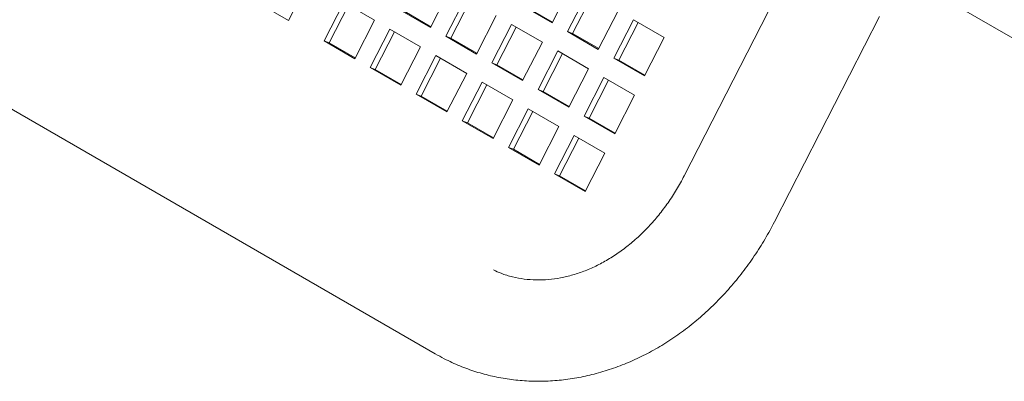
# Model space of a CAD drawing. Units: inches. Extents: x 0.1 to 8.5, y 0.3 to 10.8.
# Drawn here: x 6.4 to 6.8, y 7.9 to 8.1 of the extents above; entities that cross this region are included whole.
import ezdxf

# ---------------------------------------------------------------- set-up
doc = ezdxf.new("R2010")
doc.units = ezdxf.units.IN
doc.header["$MEASUREMENT"] = 0

msp = doc.modelspace()

# ---------------------------------------------------------------- linework, layer by layer
at = {"color": 7, "linetype": 'Continuous', "lineweight": 0}
for p, q in [((6.0911843, 8.20813889), (6.54196488, 7.9479088)), ((6.69505229, 8.11357783), (6.64959646, 8.02478985)), ((6.74419751, 8.11154138), (6.88745782, 8.02883897)), ((6.478625, 8.09192482), (6.48714725, 8.10857284)), ((6.53996261, 8.08889586), (6.54848486, 8.10554388)), ((6.59256744, 8.09090821), (6.60108969, 8.10755623)), ((6.55513166, 8.10170676), (6.54660941, 8.08505874)), ((6.55713945, 8.1005477), (6.54877612, 8.0842101)), ((6.60773649, 8.10371912), (6.59921424, 8.0870711)), ((6.60974427, 8.10256006), (6.60138094, 8.08622246)), ((6.46536676, 8.09957864), (6.478625, 8.09192482)), ((6.50252683, 8.0996944), (6.49400458, 8.08304638)), ((6.50453461, 8.09853534), (6.49617128, 8.08219774)), ((6.51578508, 8.09204058), (6.50252683, 8.0996944)), ((6.52670435, 8.09654969), (6.53996261, 8.08889586)), ((6.57930919, 8.09856204), (6.59256744, 8.09090821)), ((6.58147589, 8.0977134), (6.59272636, 8.09121864)), ((6.61247249, 8.07941727), (6.62099474, 8.09606529)), ((6.50726283, 8.07539256), (6.51578508, 8.09204058)), ((6.52887106, 8.09570105), (6.54012153, 8.08920629)), ((6.55986767, 8.07740491), (6.56838992, 8.09405293)), ((6.62764154, 8.09222818), (6.61911929, 8.07558016)), ((6.6408998, 8.08457435), (6.62764154, 8.09222818)), ((6.68853957, 8.00485253), (6.73399542, 8.09364052)), ((6.52243188, 8.08820346), (6.51390963, 8.07155544)), ((6.53569013, 8.08054964), (6.52243188, 8.08820346)), ((6.57503672, 8.09021582), (6.56651447, 8.0735678)), ((6.5770445, 8.08905675), (6.56868117, 8.07271916)), ((6.58829497, 8.08256199), (6.57503672, 8.09021582)), ((6.62964933, 8.09106912), (6.621286, 8.07473152)), ((6.52443966, 8.0870444), (6.51607634, 8.0707068)), ((6.54660941, 8.08505874), (6.55986767, 8.07740491)), ((6.54877612, 8.0842101), (6.54660941, 8.08505874)), ((6.54877612, 8.0842101), (6.56002659, 8.07771534)), ((6.59921424, 8.0870711), (6.61247249, 8.07941727)), ((6.60138094, 8.08622246), (6.59921424, 8.0870711)), ((6.60138094, 8.08622246), (6.61263142, 8.0797277)), ((6.63237755, 8.06792633), (6.6408998, 8.08457435)), ((6.49400458, 8.08304638), (6.50726283, 8.07539256)), ((6.49617128, 8.08219774), (6.49400458, 8.08304638)), ((6.49617128, 8.08219774), (6.50742174, 8.07570299)), ((6.52716788, 8.06390161), (6.53569013, 8.08054964)), ((6.57977272, 8.06591397), (6.58829497, 8.08256199)), ((6.54233694, 8.07671251), (6.53381469, 8.06006449)), ((6.54434473, 8.07555345), (6.5359814, 8.05921585)), ((6.5555952, 8.06905869), (6.54233694, 8.07671251)), ((6.59494177, 8.07872487), (6.58641952, 8.06207685)), ((6.59694955, 8.07756581), (6.58858622, 8.06122821)), ((6.60820002, 8.07107105), (6.59494177, 8.07872487)), ((6.61911929, 8.07558016), (6.63237755, 8.06792633)), ((6.621286, 8.07473152), (6.61911929, 8.07558016)), ((6.621286, 8.07473152), (6.63253647, 8.06823676)), ((6.51390963, 8.07155544), (6.52716788, 8.06390161)), ((6.51607634, 8.0707068), (6.51390963, 8.07155544)), ((6.51607634, 8.0707068), (6.52732681, 8.06421204)), ((6.56651447, 8.0735678), (6.57977272, 8.06591397)), ((6.56868117, 8.07271916), (6.56651447, 8.0735678)), ((6.56868117, 8.07271916), (6.57993164, 8.0662244)), ((6.59967777, 8.05442303), (6.60820002, 8.07107105)), ((6.54707295, 8.05241067), (6.5555952, 8.06905869)), ((6.61484682, 8.06723393), (6.60632457, 8.05058591)), ((6.6168546, 8.06607487), (6.60849128, 8.04973727)), ((6.62810507, 8.05958011), (6.61484682, 8.06723393)), ((6.562242, 8.06522157), (6.55371975, 8.04857355)), ((6.56424978, 8.06406251), (6.55588645, 8.04772491)), ((6.57550025, 8.05756775), (6.562242, 8.06522157)), ((6.58641952, 8.06207685), (6.59967777, 8.05442303)), ((6.58858622, 8.06122821), (6.58641952, 8.06207685)), ((6.53381469, 8.06006449), (6.54707295, 8.05241067)), ((6.5359814, 8.05921585), (6.53381469, 8.06006449)), ((6.5359814, 8.05921585), (6.54723187, 8.05272109)), ((6.566978, 8.04091972), (6.57550025, 8.05756775)), ((6.58858622, 8.06122821), (6.59983669, 8.05473346)), ((6.61958282, 8.04293209), (6.62810507, 8.05958011)), ((6.58214705, 8.05373063), (6.5736248, 8.03708261)), ((6.5954053, 8.0460768), (6.58214705, 8.05373063)), ((6.58415483, 8.05257157), (6.5757915, 8.03623397)), ((6.60632457, 8.05058591), (6.61958282, 8.04293209)), ((6.60849128, 8.04973727), (6.60632457, 8.05058591)), ((6.60849128, 8.04973727), (6.61974175, 8.04324251)), ((6.55371975, 8.04857355), (6.566978, 8.04091972)), ((6.55588645, 8.04772491), (6.55371975, 8.04857355)), ((6.55588645, 8.04772491), (6.56713692, 8.04123015)), ((6.58688305, 8.02942878), (6.5954053, 8.0460768)), ((6.6020521, 8.04223969), (6.59352985, 8.02559167)), ((6.60405988, 8.04108063), (6.59569655, 8.02474303)), ((6.61531035, 8.03458586), (6.6020521, 8.04223969)), ((6.5736248, 8.03708261), (6.58688305, 8.02942878)), ((6.5757915, 8.03623397), (6.5736248, 8.03708261)), ((6.5757915, 8.03623397), (6.58704197, 8.02973921)), ((6.6067881, 8.01793784), (6.61531035, 8.03458586)), ((6.59352985, 8.02559167), (6.6067881, 8.01793784)), ((6.59569655, 8.02474303), (6.59352985, 8.02559167)), ((6.59569655, 8.02474303), (6.60694703, 8.01824827))]:
    msp.add_line(p, q, dxfattribs=at)
for points, knots in [([(6.64959646, 8.02478985), (6.64907096, 8.02378891), (6.6474843, 8.02076671), (6.64454891, 8.015917), (6.64068297, 8.01039245), (6.63649011, 8.00523205), (6.63201504, 8.00047114), (6.62729579, 7.99614506), (6.62237439, 7.99228293), (6.61729272, 7.98890921), (6.61209252, 7.98604299), (6.60681397, 7.9836987), (6.60149442, 7.98188669), (6.59616804, 7.98061419), (6.59086428, 7.97988656), (6.58561018, 7.9797118), (6.58042709, 7.98009141), (6.57535191, 7.98106242), (6.57092319, 7.98237187), (6.56829165, 7.98360608), (6.56722551, 7.9841061)], [0, 0, 0, 0, 0.0280871773, 0.0848051558, 0.1415045274, 0.1981830521, 0.254850155, 0.3115243823, 0.3682381992, 0.4250386088, 0.4819918409, 0.5391867514, 0.5967371694, 0.6547827637, 0.7134825874, 0.7730029382, 0.8334855189, 0.8949973982, 0.957459373, 1, 1, 1, 1]), ([(6.54196488, 7.9479088), (6.54327291, 7.94717987), (6.54674177, 7.94524677), (6.55260422, 7.94257785), (6.55956892, 7.94005374), (6.56672768, 7.93813011), (6.57403788, 7.93680454), (6.58146565, 7.93608494), (6.5889757, 7.93597368), (6.59653283, 7.93647167), (6.60410107, 7.93757777), (6.61164386, 7.9392882), (6.61912387, 7.94159628), (6.62650318, 7.94449243), (6.63374361, 7.9479635), (6.64080716, 7.95199283), (6.64765627, 7.95656033), (6.65425452, 7.96164245), (6.66056682, 7.96721265), (6.66655997, 7.97324142), (6.67220216, 7.97969718), (6.67746621, 7.98654494), (6.68231765, 7.99375282), (6.68595504, 7.99990785), (6.68792239, 8.00367176), (6.68853957, 8.00485253)], [0, 0, 0, 0, 0.026909648, 0.071363806, 0.115769635, 0.16014453, 0.204525509, 0.248959206, 0.293488697, 0.338149682, 0.382970065, 0.427968186, 0.473152049, 0.518521019, 0.56406575, 0.609770652, 0.655616497, 0.701581751, 0.747645033, 0.793786485, 0.839988376, 0.886236651, 0.932520454, 0.978831064, 1, 1, 1, 1])]:
    msp.add_open_spline(points, degree=3, knots=knots, dxfattribs=at)

doc.saveas('drawing.dxf')
